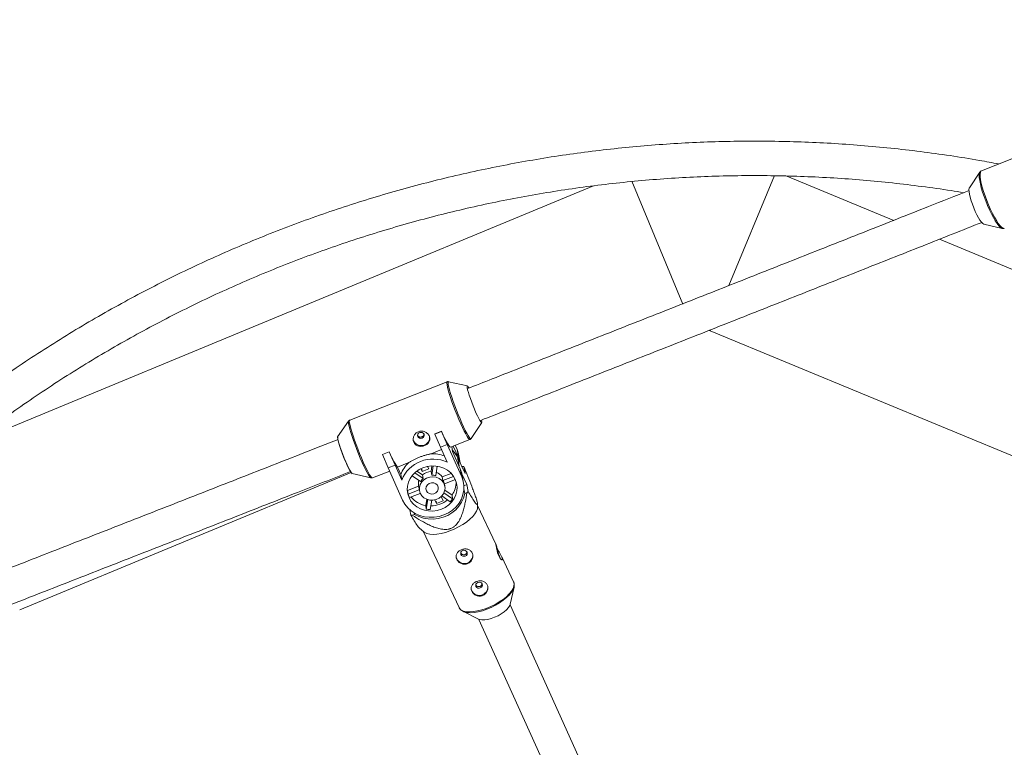
# Model space of a CAD drawing. Units: millimetres. Extents: x -4000 to 4000, y -4000 to 4000.
# Drawn here: x -738 to -281, y 1275 to 1613 of the extents above; entities that cross this region are included whole.
import ezdxf

# ---------------------------------------------------------------- set-up
doc = ezdxf.new("R2010")
doc.units = ezdxf.units.MM

msp = doc.modelspace()

# ---------------------------------------------------------------- linework, layer by layer
at = {"color": 7, "linetype": 'Continuous', "lineweight": 15}
for p, q in [((-246.62, 1560.24), (-291.17, 1542.55)), ((-291.92, 1541.92), (-296.76, 1534.62)), ((-291.17, 1542.55), (-291.2, 1542.53)), ((-453.54, 1537.65), (-429.92, 1480.61)), ((-387.24, 1540.36), (-408.44, 1489.18)), ((-331.92, 1519.5), (-381.58, 1540.07)), ((-471.28, 1535.53), (-761.1, 1415.49)), ((-290.05, 1517.71), (-281.51, 1515.72)), ((-281.51, 1515.72), (-281.57, 1515.74)), ((-258.64, 1489.15), (-310.68, 1510.71)), ((-416.95, 1468.64), (-417.12, 1468.2)), ((-417.12, 1468.2), (-220.11, 1386.6)), ((-539.29, 1444.5), (-584.57, 1426.69)), ((-529.87, 1442.57), (-538.61, 1444.55)), ((-585.1, 1426.27), (-590.15, 1418.87)), ((-528.22, 1418.12), (-523.17, 1425.52)), ((-545.06, 1420.27), (-541.91, 1421.51)), ((-545.06, 1420.27), (-545.05, 1420.2)), ((-545.05, 1420.2), (-541.9, 1421.44)), ((-542.37, 1414.06), (-545.05, 1420.2)), ((-541.91, 1421.51), (-541.9, 1421.44)), ((-541.9, 1421.44), (-539.22, 1415.3)), ((-537.68, 1414.18), (-528.75, 1417.7)), ((-541.89, 1412.98), (-546.66, 1411.1)), ((-539.22, 1415.3), (-542.37, 1414.06)), ((-539.29, 1407.13), (-542.37, 1414.06)), ((-539.22, 1415.3), (-532.55, 1400.32)), ((-536.78, 1412.12), (-537.16, 1414.39)), ((-536.48, 1414.66), (-534.08, 1409.27)), ((-535.6, 1415), (-534.72, 1413.03)), ((-534.72, 1413.03), (-534.08, 1409.27)), ((-569.33, 1410.73), (-566.18, 1411.96)), ((-569.33, 1410.73), (-569.32, 1410.66)), ((-569.32, 1410.66), (-566.17, 1411.9)), ((-566.64, 1404.51), (-569.32, 1410.66)), ((-566.18, 1411.96), (-566.17, 1411.9)), ((-566.17, 1411.9), (-563.49, 1405.75)), ((-536.78, 1412.12), (-533.19, 1404.08)), ((-534.45, 1409.31), (-530.96, 1401.9)), ((-533.28, 1406.82), (-533.84, 1410.12)), ((-563.49, 1405.75), (-566.64, 1404.51)), ((-559.97, 1389.54), (-566.64, 1404.51)), ((-563.49, 1405.75), (-560.41, 1398.82)), ((-557.05, 1407.02), (-562.42, 1404.91)), ((-560.84, 1401.38), (-562.42, 1404.91)), ((-551.49, 1404.15), (-550.93, 1402.88)), ((-550.93, 1402.88), (-551.09, 1403.86)), ((-550.93, 1402.88), (-547.87, 1404.08)), ((-547.87, 1404.08), (-548.37, 1405.2)), ((-546.77, 1402.81), (-546.35, 1405.44)), ((-546.48, 1401.12), (-545.8, 1405.45)), ((-543.92, 1405.29), (-544.61, 1400.93)), ((-533.19, 1404.08), (-532.55, 1400.32)), ((-532.24, 1405.22), (-532.47, 1405.12)), ((-530.96, 1401.9), (-531.52, 1405.19)), ((-737.81, 1338.54), (-583.82, 1402.33)), ((-583.45, 1401.82), (-574.71, 1399.84)), ((-574.71, 1399.84), (-574.75, 1399.85)), ((-574.03, 1399.89), (-565.99, 1403.05)), ((-560.84, 1401.38), (-560.41, 1398.82)), ((-551.62, 1398.18), (-555.57, 1400.88)), ((-554.32, 1402.22), (-550.45, 1399.56)), ((-553.33, 1403.03), (-550.73, 1401.25)), ((-550.73, 1401.25), (-550.45, 1399.56)), ((-546.48, 1401.12), (-546.77, 1402.81)), ((-541.54, 1400.32), (-537.4, 1401.95)), ((-541.26, 1398.64), (-541.54, 1400.32)), ((-541.26, 1398.64), (-536.3, 1400.58)), ((-530.1, 1396.84), (-532.44, 1401.81)), ((-531.67, 1397.42), (-532.31, 1401.17)), ((-557.74, 1393.96), (-552.53, 1396)), ((-552.59, 1396.37), (-552.18, 1393.92)), ((-535.47, 1399.06), (-540.55, 1397.06)), ((-540.35, 1395.94), (-540.54, 1397.06)), ((-531.53, 1396.24), (-530.1, 1396.84)), ((-531.52, 1394.73), (-531.15, 1392.56)), ((-529.54, 1393.56), (-530.1, 1396.84)), ((-557.74, 1393.96), (-557.83, 1394.22)), ((-557.74, 1393.96), (-557.45, 1392.27)), ((-557.45, 1392.27), (-552.24, 1394.32)), ((-551.78, 1392.65), (-556.75, 1390.69)), ((-541.21, 1389.14), (-542.11, 1391.14)), ((-537.92, 1388.79), (-541.8, 1391.45)), ((-540.77, 1392.93), (-536.75, 1390.18)), ((-540.37, 1394.15), (-537.04, 1391.87)), ((-536.75, 1390.18), (-537.04, 1391.87)), ((-531.15, 1392.56), (-530.15, 1392.97)), ((-549.27, 1387.06), (-548.81, 1389.93)), ((-549.27, 1387.06), (-548.98, 1385.37)), ((-548.98, 1385.37), (-548.29, 1389.75)), ((-546.42, 1389.49), (-547.11, 1385.18)), ((-545.03, 1389.65), (-544.27, 1387.94)), ((-544.27, 1387.94), (-544.46, 1389.03)), ((-544.27, 1387.94), (-541.21, 1389.14)), ((-525.13, 1386.42), (-525.16, 1387.78)), ((-516.66, 1369.01), (-525.14, 1387)), ((-556.62, 1385.06), (-556.18, 1382.53)), ((-555.47, 1382.5), (-554.47, 1382.91)), ((-554.47, 1382.91), (-554.59, 1383.6)), ((-552.25, 1376.59), (-550.03, 1374.68)), ((-550.47, 1375.06), (-533.75, 1339.59)), ((-508.42, 1351.53), (-513.92, 1363.18)), ((-510, 1341.22), (-508.22, 1349.11)), ((-508.38, 1351.42), (-508.42, 1351.53)), ((-405.53, 1109.12), (-510.08, 1340.92)), ((-532.02, 1337.89), (-524.8, 1334.24)), ((-531.55, 1337.69), (-532.02, 1337.89)), ((-524.57, 1334.14), (-420.25, 1102.84))]:
    msp.add_line(p, q, dxfattribs=at)
at = {"color": 8, "linetype": 'Continuous', "lineweight": 15}
msp.add_line((-533.78, 1405.4), (-534.45, 1409.31), dxfattribs=at)
at = {"color": 8, "linetype": 'Continuous', "lineweight": 15, "flags": 128}
for points in [[(-286.56, 1522.56), (-287.47, 1524.45), (-288.36, 1526.46), (-289.2, 1528.53), (-289.96, 1530.61), (-290.64, 1532.65), (-291.22, 1534.59), (-291.67, 1536.4), (-291.99, 1538.03), (-292.18, 1539.43), (-292.22, 1540.58), (-292.12, 1541.44), (-291.93, 1541.91)], [(-291.2, 1542.53), (-291.43, 1542.35), (-291.68, 1541.79), (-291.78, 1540.92), (-291.74, 1539.76), (-291.55, 1538.34), (-291.23, 1536.69), (-290.77, 1534.86), (-290.19, 1532.89), (-289.5, 1530.83), (-288.72, 1528.72), (-287.87, 1526.63), (-286.98, 1524.6), (-286.05, 1522.68)], [(-281.57, 1515.74), (-281.74, 1515.8), (-282.36, 1516.22), (-283.08, 1516.95), (-283.88, 1517.98), (-284.74, 1519.28), (-285.64, 1520.82), (-286.56, 1522.56)], [(-286.05, 1522.68), (-285.12, 1520.92), (-284.21, 1519.37), (-283.34, 1518.05), (-282.53, 1517.01), (-281.8, 1516.27), (-281.18, 1515.84), (-280.66, 1515.75), (-280.54, 1515.78)], [(-528.75, 1417.7), (-528.8, 1417.69), (-529.1, 1417.85), (-529.52, 1418.35), (-530.05, 1419.15), (-530.68, 1420.25), (-531.39, 1421.62), (-532.16, 1423.22), (-532.98, 1425.02), (-533.83, 1426.96), (-534.68, 1429.01), (-535.51, 1431.11), (-536.31, 1433.21), (-537.05, 1435.25), (-537.72, 1437.19), (-538.29, 1438.99), (-538.76, 1440.59), (-539.11, 1441.95), (-539.34, 1443.05), (-539.44, 1443.85), (-539.4, 1444.34), (-539.29, 1444.5)], [(-538.61, 1444.55), (-538.65, 1444.55), (-538.82, 1444.39), (-538.86, 1443.91), (-538.76, 1443.11), (-538.54, 1442.03), (-538.19, 1440.68), (-537.72, 1439.1), (-537.15, 1437.33), (-536.5, 1435.41), (-535.76, 1433.38), (-534.98, 1431.31), (-534.15, 1429.24), (-533.31, 1427.22), (-532.48, 1425.29), (-531.66, 1423.52), (-530.9, 1421.94), (-530.2, 1420.59), (-529.58, 1419.5), (-529.05, 1418.7), (-528.64, 1418.21), (-528.35, 1418.05), (-528.21, 1418.13)], [(-584.57, 1426.69), (-584.69, 1426.54), (-584.73, 1426.05), (-584.63, 1425.25), (-584.4, 1424.15), (-584.05, 1422.78), (-583.58, 1421.18), (-583, 1419.39), (-582.34, 1417.45), (-581.6, 1415.4), (-580.8, 1413.3), (-579.96, 1411.2), (-579.11, 1409.16), (-578.27, 1407.21), (-577.45, 1405.42), (-576.67, 1403.82), (-575.96, 1402.45), (-575.34, 1401.35), (-574.81, 1400.54), (-574.39, 1400.05), (-574.09, 1399.88), (-574.03, 1399.89)], [(-578.8, 1407.08), (-579.63, 1409), (-580.47, 1411.03), (-581.3, 1413.1), (-582.09, 1415.17), (-582.82, 1417.19), (-583.48, 1419.11), (-584.05, 1420.89), (-584.51, 1422.47), (-584.86, 1423.81), (-585.08, 1424.9), (-585.18, 1425.69), (-585.14, 1426.18), (-585.11, 1426.26)], [(-574.75, 1399.85), (-574.96, 1400), (-575.38, 1400.49), (-575.9, 1401.29), (-576.52, 1402.37), (-577.22, 1403.73), (-577.99, 1405.31), (-578.8, 1407.08)], [(-533.75, 1339.59), (-533.49, 1339.16), (-532.76, 1338.48), (-531.72, 1337.99), (-530.42, 1337.7), (-528.86, 1337.6), (-527.11, 1337.72), (-525.2, 1338.03), (-523.19, 1338.55), (-521.12, 1339.24), (-519.05, 1340.1), (-517.03, 1341.09), (-515.12, 1342.21), (-513.36, 1343.41), (-511.8, 1344.67), (-510.48, 1345.95), (-509.44, 1347.22), (-508.7, 1348.44), (-508.28, 1349.59), (-508.19, 1350.64), (-508.38, 1351.42)], [(-508.37, 1348.58), (-508.64, 1347.95), (-509.37, 1346.73), (-510.4, 1345.48), (-511.7, 1344.22), (-513.24, 1342.98), (-514.97, 1341.79), (-516.86, 1340.69), (-518.86, 1339.7), (-520.9, 1338.86), (-522.94, 1338.17), (-524.94, 1337.67), (-526.82, 1337.35), (-528.55, 1337.24), (-530.08, 1337.33), (-531.38, 1337.62), (-531.55, 1337.69)]]:
    msp.add_lwpolyline(points, dxfattribs=at)
at = {"color": 7, "linetype": 'Continuous', "lineweight": 15, "flags": 128}
for points in [[(-296.76, 1534.62), (-296.86, 1534.41), (-296.96, 1533.75), (-296.91, 1532.8), (-296.72, 1531.6), (-296.39, 1530.19), (-295.94, 1528.63), (-295.38, 1526.98), (-294.74, 1525.31), (-294.04, 1523.66), (-293.3, 1522.12)], [(-293.3, 1522.12), (-292.56, 1520.74), (-291.85, 1519.57), (-291.18, 1518.65), (-290.59, 1518.03), (-290.1, 1517.73), (-290.05, 1517.71)], [(-417.69, 1468.42), (-417.58, 1468.38), (-417.12, 1468.2)], [(-523.17, 1425.52), (-523.18, 1425.5), (-523.38, 1425.53), (-523.71, 1425.89), (-524.14, 1426.56), (-524.66, 1427.52), (-525.26, 1428.73), (-525.91, 1430.15), (-526.59, 1431.71), (-527.26, 1433.36), (-527.91, 1435.04), (-528.51, 1436.67), (-529.03, 1438.21), (-529.46, 1439.58), (-529.78, 1440.74), (-529.97, 1441.65), (-530.03, 1442.26), (-529.96, 1442.55), (-529.87, 1442.57)], [(-590.15, 1418.87), (-590.21, 1418.6), (-590.14, 1417.99), (-589.95, 1417.09), (-589.63, 1415.92), (-589.2, 1414.55), (-588.68, 1413.01), (-588.08, 1411.38), (-587.44, 1409.7), (-586.76, 1408.05), (-586.09, 1406.49)], [(-583.4, 1402.01), (-583.42, 1402), (-583.67, 1402.15), (-584.04, 1402.64), (-584.51, 1403.44), (-585.08, 1404.52), (-585.71, 1405.85), (-586.39, 1407.36), (-587.07, 1409), (-587.74, 1410.69), (-588.37, 1412.37), (-588.93, 1413.97), (-589.4, 1415.42), (-589.75, 1416.67), (-589.99, 1417.65), (-590.08, 1418.35), (-590.04, 1418.71), (-589.99, 1418.76)], [(-550.04, 1420.16), (-550.37, 1420.61), (-550.86, 1420.9), (-551.45, 1421), (-552.05, 1420.88), (-552.55, 1420.57), (-552.89, 1420.11), (-553.02, 1419.57), (-552.91, 1419.03), (-552.58, 1418.58), (-552.08, 1418.29), (-551.49, 1418.19), (-550.9, 1418.31), (-550.39, 1418.62), (-550.05, 1419.08), (-549.93, 1419.62), (-550.04, 1420.16)], [(-541.91, 1421.51), (-541.09, 1419.71), (-540.32, 1418.11), (-539.61, 1416.74), (-538.98, 1415.64), (-538.45, 1414.83), (-538.03, 1414.34), (-537.74, 1414.17), (-537.68, 1414.18)], [(-534.72, 1413.03), (-534.03, 1411.04), (-533.84, 1410.12)], [(-533.29, 1406.85), (-533.39, 1407.28), (-534.08, 1409.27)], [(-557.01, 1390.7), (-557.59, 1392.44), (-557.83, 1394.25), (-557.71, 1396.09), (-557.25, 1397.88), (-556.46, 1399.59), (-555.35, 1401.16), (-553.97, 1402.53), (-552.35, 1403.68), (-550.55, 1404.56), (-548.62, 1405.15), (-546.62, 1405.42), (-544.6, 1405.38), (-542.64, 1405.02), (-540.79, 1404.36), (-539.1, 1403.4), (-537.63, 1402.19), (-536.43, 1400.76), (-535.52, 1399.15), (-534.94, 1397.42), (-534.7, 1395.61), (-534.81, 1393.77), (-535.27, 1391.98), (-536.07, 1390.27), (-537.17, 1388.7), (-538.56, 1387.33), (-540.17, 1386.18), (-541.97, 1385.3), (-543.9, 1384.71), (-545.91, 1384.44), (-547.92, 1384.48), (-549.88, 1384.84), (-551.74, 1385.5), (-553.42, 1386.46), (-554.89, 1387.67), (-556.1, 1389.1), (-557.01, 1390.7)], [(-532.31, 1401.17), (-532.51, 1402.09), (-533.19, 1404.08)], [(-532.55, 1400.32), (-531.87, 1398.33), (-531.53, 1396.26), (-531.56, 1394.15), (-531.95, 1392.07), (-532.7, 1390.05), (-533.78, 1388.16), (-535.16, 1386.43), (-536.82, 1384.91), (-538.71, 1383.64), (-540.79, 1382.64), (-543, 1381.95), (-545.29, 1381.58), (-547.61, 1381.54), (-549.89, 1381.82), (-552.09, 1382.43), (-554.14, 1383.35), (-555.99, 1384.55), (-557.61, 1386.01), (-558.95, 1387.68), (-559.97, 1389.54)], [(-551.82, 1392.74), (-552.2, 1394.05), (-552.2, 1395.41), (-551.83, 1396.75), (-551.11, 1397.96), (-550.09, 1398.99), (-548.83, 1399.76), (-547.4, 1400.23), (-545.9, 1400.37), (-544.43, 1400.16), (-543.07, 1399.63), (-541.91, 1398.79), (-541.03, 1397.72), (-540.47, 1396.47), (-540.28, 1395.13), (-540.46, 1393.77), (-541.01, 1392.48), (-541.89, 1391.35), (-543.04, 1390.45), (-544.4, 1389.82), (-545.87, 1389.52), (-547.37, 1389.55), (-548.8, 1389.93), (-550.06, 1390.61), (-551.09, 1391.57), (-551.82, 1392.74)], [(-548.95, 1393.87), (-549.15, 1394.81), (-548.97, 1395.77), (-548.42, 1396.61), (-547.58, 1397.23), (-546.56, 1397.53), (-545.5, 1397.49), (-544.54, 1397.09), (-543.82, 1396.41), (-543.42, 1395.53), (-543.41, 1394.56), (-543.79, 1393.64), (-544.5, 1392.9), (-545.44, 1392.43), (-546.5, 1392.3), (-547.53, 1392.53), (-548.38, 1393.07), (-548.95, 1393.87)], [(-554.47, 1382.91), (-552.47, 1381.9), (-550.31, 1381.19), (-548.05, 1380.8), (-545.74, 1380.73), (-543.43, 1380.99), (-541.18, 1381.57), (-539.04, 1382.45), (-537.07, 1383.62), (-535.31, 1385.05), (-533.81, 1386.7), (-532.59, 1388.53), (-531.7, 1390.5), (-531.15, 1392.56)], [(-525.13, 1386.42), (-525.23, 1385.55), (-525.65, 1384.4), (-526.39, 1383.17), (-527.43, 1381.9), (-528.75, 1380.62), (-530.31, 1379.36), (-532.06, 1378.16), (-533.98, 1377.05), (-535.99, 1376.05), (-538.06, 1375.19), (-540.13, 1374.5), (-542.15, 1373.99), (-544.06, 1373.67), (-545.81, 1373.56), (-547.36, 1373.65), (-548.67, 1373.95), (-549.71, 1374.44), (-550.03, 1374.68)], [(-530.87, 1363.55), (-530.37, 1363.87), (-530.04, 1364.34), (-529.93, 1364.88), (-530.05, 1365.41), (-530.39, 1365.85), (-530.89, 1366.14), (-531.49, 1366.23), (-532.08, 1366.1), (-532.58, 1365.77), (-532.91, 1365.31), (-533.02, 1364.77), (-532.9, 1364.23), (-532.56, 1363.79), (-532.06, 1363.5), (-531.46, 1363.42), (-530.87, 1363.55)], [(-523.89, 1348.73), (-523.39, 1349.06), (-523.06, 1349.53), (-522.95, 1350.07), (-523.07, 1350.6), (-523.41, 1351.04), (-523.91, 1351.33), (-524.5, 1351.41), (-525.09, 1351.29), (-525.59, 1350.96), (-525.93, 1350.5), (-526.04, 1349.95), (-525.92, 1349.42), (-525.58, 1348.98), (-525.08, 1348.69), (-524.48, 1348.61), (-523.89, 1348.73)], [(-508.22, 1349.11), (-508.22, 1349.08), (-508.37, 1348.58)], [(-517.25, 1335.09), (-515.67, 1335.83), (-514.18, 1336.68), (-512.84, 1337.61), (-511.71, 1338.59), (-510.83, 1339.58), (-510.24, 1340.53), (-510, 1341.22)], [(-524.8, 1334.24), (-524.25, 1334.03), (-523.17, 1333.85), (-521.87, 1333.88), (-520.41, 1334.1), (-518.85, 1334.51), (-517.25, 1335.09)]]:
    msp.add_lwpolyline(points, dxfattribs=at)
at = {"color": 1, "linetype": 'Continuous', "lineweight": 15}
msp.add_circle((0, 0), 4000, dxfattribs=at)
at = {"color": 7, "linetype": 'Continuous', "lineweight": 15}
for centre, radius, start, end in [((-530.36, 1441.28), 1.19, 20.554, 68.2977), ((-524.79, 1426.17), 1.55, 339.7035, 19.5547), ((-551.35, 1418.76), 3.94, 206.0015, 5.1122), ((-533.63, 1424.83), 35.01, 201.558, 214.6738), ((-545.92, 1392.99), 15.62, 64.8608, 158.0659), ((-546.27, 1395.33), 15.78, 68.8768, 91.4159), ((-545.79, 1403.92), 12.56, 25.4117, 44.8405), ((-573.28, 1410.64), 13.46, 197.9531, 220.9438), ((-547.79, 1396.71), 13.86, 131.9078, 160.3143), ((-532.58, 1388.61), 16.61, 86.3464, 88.8273), ((-546.65, 1395.17), 5.81, 130.7978, 148.8007), ((-546.5, 1396.31), 6.51, 92.3554, 130.5714), ((-546.19, 1394.65), 6.48, 75.8666, 92.6025), ((-546.15, 1397.17), 5.59, 34.3831, 71.33), ((-547.67, 1397.2), 4.99, 162.1697, 189.5645), ((-545.39, 1395.85), 4.99, 14.0484, 33.9724), ((-545.17, 1397.78), 10.05, 323.959, 1.7605), ((-548.33, 1395.38), 9.64, 198.8713, 209.1495), ((-547.47, 1398.08), 11.17, 219.6215, 260.7341), ((-545.88, 1396.71), 11.23, 315.1582, 324.4404), ((-548.44, 1412.89), 27.04, 312.5618, 314.3544), ((-547.04, 1399.51), 12.65, 270.927, 308.6314), ((-555.13, 1399.1), 16.61, 266.3464, 268.8273), ((-546.79, 1397.71), 12.53, 259.9213, 268.5478), ((-531.33, 1363.96), 3.91, 193.8767, 5.4792), ((-542.98, 1353.9), 29.61, 16.8531, 25.6362), ((-524.35, 1349.15), 3.91, 193.8767, 5.4792)]:
    msp.add_arc(centre, radius, start, end, dxfattribs=at)
for points, knots in [([(-283.21, 1545.71), (-286.14, 1546.26), (-293.63, 1547.68), (-305.73, 1549.6), (-319.5, 1551.51), (-333.31, 1553.09), (-347.16, 1554.37), (-361.02, 1555.33), (-374.91, 1555.97), (-388.81, 1556.3), (-402.71, 1556.31), (-416.61, 1556.01), (-430.5, 1555.39), (-444.37, 1554.45), (-458.21, 1553.2), (-472.03, 1551.64), (-485.8, 1549.76), (-499.53, 1547.57), (-513.2, 1545.07), (-526.82, 1542.26), (-540.36, 1539.14), (-553.84, 1535.71), (-567.23, 1531.98), (-580.53, 1527.94), (-593.74, 1523.61), (-606.84, 1518.97), (-619.84, 1514.04), (-632.72, 1508.81), (-645.48, 1503.29), (-658.11, 1497.49), (-670.61, 1491.4), (-682.96, 1485.02), (-695.17, 1478.37), (-707.22, 1471.44), (-719.11, 1464.24), (-730.84, 1456.77), (-742.39, 1449.04), (-753.76, 1441.04), (-764.95, 1432.79), (-775.95, 1424.29), (-786.75, 1415.54), (-797.35, 1406.54), (-807.75, 1397.31), (-817.93, 1387.85), (-827.89, 1378.15), (-837.63, 1368.23), (-847.14, 1358.09), (-856.42, 1347.74), (-865.46, 1337.18), (-874.27, 1326.42), (-882.81, 1315.46), (-889.8, 1306.13), (-893.85, 1300.38), (-895.23, 1298.43)], [0, 0, 0, 0, 0.012846, 0.032782, 0.052718, 0.072653, 0.092589, 0.112525, 0.132461, 0.152397, 0.172333, 0.192268, 0.212204, 0.23214, 0.252076, 0.272012, 0.291947, 0.311883, 0.331819, 0.351755, 0.371691, 0.391627, 0.411562, 0.431498, 0.451434, 0.47137, 0.491306, 0.511241, 0.531177, 0.551113, 0.571049, 0.590985, 0.610921, 0.630856, 0.650792, 0.670728, 0.690664, 0.7106, 0.730535, 0.750471, 0.770407, 0.790343, 0.810279, 0.830215, 0.85015, 0.870086, 0.890022, 0.909958, 0.929894, 0.949829, 0.969765, 0.989701, 1, 1, 1, 1]), ([(-291.24, 1542.49), (-291.42, 1542.4), (-291.71, 1542.24), (-291.86, 1541.99), (-291.92, 1541.88)], [0, 0, 0, 0, 0.588257, 1, 1, 1, 1]), ([(-859.4, 1319.23), (-858.43, 1320.45), (-854.61, 1325.23), (-847.68, 1333.38), (-838.63, 1343.68), (-829.32, 1353.76), (-819.78, 1363.62), (-810.02, 1373.26), (-800.04, 1382.68), (-789.84, 1391.86), (-779.44, 1400.8), (-768.83, 1409.5), (-758.03, 1417.95), (-747.04, 1426.16), (-735.85, 1434.11), (-724.49, 1441.8), (-712.96, 1449.22), (-701.25, 1456.38), (-689.39, 1463.26), (-677.37, 1469.87), (-665.2, 1476.21), (-652.89, 1482.26), (-640.44, 1488.02), (-627.86, 1493.5), (-615.16, 1498.69), (-602.34, 1503.58), (-589.42, 1508.18), (-576.39, 1512.47), (-563.26, 1516.47), (-550.05, 1520.16), (-536.76, 1523.55), (-523.39, 1526.63), (-509.95, 1529.4), (-496.46, 1531.86), (-482.91, 1534.01), (-469.31, 1535.85), (-455.68, 1537.38), (-442.02, 1538.59), (-428.33, 1539.48), (-414.62, 1540.06), (-400.9, 1540.33), (-387.19, 1540.27), (-373.47, 1539.91), (-359.77, 1539.22), (-346.09, 1538.22), (-332.43, 1536.91), (-318.81, 1535.27), (-307.84, 1533.75), (-301.43, 1532.66), (-299.53, 1532.34)], [0, 0, 0, 0, 0.007409, 0.029262, 0.051115, 0.072968, 0.094821, 0.116674, 0.138526, 0.160379, 0.182232, 0.204085, 0.225938, 0.247791, 0.269644, 0.291497, 0.313349, 0.335202, 0.357055, 0.378908, 0.400761, 0.422614, 0.444467, 0.46632, 0.488172, 0.510025, 0.531878, 0.553731, 0.575584, 0.597437, 0.61929, 0.641143, 0.662995, 0.684848, 0.706701, 0.728554, 0.750407, 0.77226, 0.794113, 0.815966, 0.837818, 0.859671, 0.881524, 0.903377, 0.92523, 0.947083, 0.968936, 0.990789, 1, 1, 1, 1]), ([(-296.8, 1533.42), (-303.13, 1530.91), (-319.03, 1524.6), (-344.58, 1514.48), (-373.43, 1503.06), (-402.34, 1491.62), (-431.29, 1480.18), (-460.29, 1468.74), (-489.34, 1457.28), (-512.55, 1448.14), (-526.08, 1442.81), (-529.92, 1441.31)], [0, 0, 0, 0, 0.081979, 0.206124, 0.33027, 0.454416, 0.578561, 0.702707, 0.826853, 0.950999, 1, 1, 1, 1]), ([(-524.04, 1426.42), (-523.15, 1426.78), (-512.54, 1430.95), (-492.26, 1438.94), (-463.19, 1450.39), (-434.18, 1461.84), (-405.2, 1473.29), (-376.28, 1484.72), (-347.4, 1496.15), (-318.93, 1507.43), (-300.12, 1514.9), (-290.89, 1518.56)], [0, 0, 0, 0, 0.011429, 0.135576, 0.259724, 0.383871, 0.508019, 0.632167, 0.756314, 0.880462, 1, 1, 1, 1]), ([(-281.62, 1515.76), (-281.43, 1515.71), (-281.09, 1515.62), (-280.72, 1515.74), (-280.56, 1515.8)], [0, 0, 0, 0, 0.552259, 1, 1, 1, 1]), ([(-538.45, 1444.48), (-538.47, 1444.5), (-538.6, 1444.57), (-538.95, 1444.63), (-539.2, 1444.5), (-539.28, 1444.46)], [0, 0, 0, 0, 0.1313668, 0.724273, 1, 1, 1, 1]), ([(-584.57, 1426.65), (-584.67, 1426.62), (-584.93, 1426.53), (-585.05, 1426.33), (-585.13, 1426.21)], [0, 0, 0, 0, 0.3782205, 1, 1, 1, 1]), ([(-589.98, 1417.69), (-595.27, 1415.61), (-610.3, 1409.71), (-635.08, 1399.99), (-664.31, 1388.53), (-693.56, 1377.08), (-722.84, 1365.63), (-752.13, 1354.18), (-781.43, 1342.74), (-806.54, 1332.95), (-821.89, 1326.97), (-827.46, 1324.8)], [0, 0, 0, 0, 0.067122, 0.190351, 0.31358, 0.436809, 0.560038, 0.683267, 0.806496, 0.929725, 1, 1, 1, 1]), ([(-547.57, 1419.28), (-547.66, 1419.5), (-547.78, 1419.7), (-548.06, 1420.09), (-548.22, 1420.28), (-548.58, 1420.62), (-548.78, 1420.78), (-549.2, 1421.05), (-549.43, 1421.17), (-549.9, 1421.37), (-550.14, 1421.45), (-550.65, 1421.55), (-550.9, 1421.59), (-551.41, 1421.6), (-551.67, 1421.58), (-552.17, 1421.49), (-552.42, 1421.42), (-552.89, 1421.24), (-553.12, 1421.12), (-553.55, 1420.84), (-553.75, 1420.68), (-554.29, 1420.15), (-554.58, 1419.72), (-554.87, 1419.03), (-554.94, 1418.8), (-555.04, 1418.32), (-555.07, 1418.07), (-555.07, 1417.59), (-555.05, 1417.35), (-554.96, 1416.88), (-554.89, 1416.66), (-554.7, 1416.23), (-554.58, 1416.03), (-554.3, 1415.66), (-554.14, 1415.49), (-553.79, 1415.19), (-553.6, 1415.06), (-553.18, 1414.84), (-552.96, 1414.75), (-552.5, 1414.61), (-552.26, 1414.57), (-551.77, 1414.51), (-551.52, 1414.51), (-551.01, 1414.54), (-550.76, 1414.57), (-550.26, 1414.68), (-550.01, 1414.76), (-549.54, 1414.95), (-549.31, 1415.06), (-548.88, 1415.31), (-548.68, 1415.46), (-548.31, 1415.77), (-548.14, 1415.94), (-547.85, 1416.3), (-547.73, 1416.49), (-547.52, 1416.89), (-547.44, 1417.1), (-547.33, 1417.53), (-547.3, 1417.74), (-547.29, 1418.18), (-547.31, 1418.41), (-547.4, 1418.85), (-547.47, 1419.07), (-547.57, 1419.28)], [0, 0, 0, 0, 0.03125, 0.03125, 0.0625, 0.0625, 0.09375, 0.09375, 0.125, 0.125, 0.15625, 0.15625, 0.1875, 0.1875, 0.21875, 0.21875, 0.25, 0.25, 0.28125, 0.28125, 0.3125, 0.3125, 0.375, 0.375, 0.40625, 0.40625, 0.4375, 0.4375, 0.46875, 0.46875, 0.5, 0.5, 0.53125, 0.53125, 0.5625, 0.5625, 0.59375, 0.59375, 0.625, 0.625, 0.65625, 0.65625, 0.6875, 0.6875, 0.71875, 0.71875, 0.75, 0.75, 0.78125, 0.78125, 0.8125, 0.8125, 0.84375, 0.84375, 0.875, 0.875, 0.90625, 0.90625, 0.9375, 0.9375, 0.96875, 0.96875, 1, 1, 1, 1]), ([(-550.05, 1420.1), (-550.05, 1420), (-550.07, 1419.75), (-550.3, 1419.39), (-550.67, 1419.05), (-551.15, 1418.84), (-551.67, 1418.76), (-552.18, 1418.83), (-552.62, 1419.06), (-552.9, 1419.34), (-552.97, 1419.55), (-553, 1419.62)], [0, 0, 0, 0, 0.079474, 0.203727, 0.328785, 0.452605, 0.575072, 0.69818, 0.822913, 0.947745, 1, 1, 1, 1]), ([(-528.76, 1417.73), (-528.68, 1417.75), (-528.41, 1417.83), (-528.22, 1418.07), (-528.17, 1418.19), (-528.17, 1418.2)], [0, 0, 0, 0, 0.31027, 0.988243, 1, 1, 1, 1]), ([(-557.05, 1407.02), (-556.88, 1407.12), (-556.71, 1407.23), (-556.35, 1407.44), (-556.16, 1407.54), (-555.6, 1407.86), (-555.21, 1408.07), (-554.39, 1408.49), (-553.95, 1408.7), (-553.08, 1409.09), (-552.63, 1409.28), (-551.95, 1409.55), (-551.72, 1409.64), (-551.25, 1409.81), (-551.01, 1409.89), (-550.31, 1410.13), (-549.84, 1410.27), (-548.92, 1410.54), (-548.45, 1410.67), (-547.77, 1410.84), (-547.54, 1410.9), (-547.1, 1411), (-546.88, 1411.06), (-546.66, 1411.1)], [0, 0, 0, 0, 0.0625, 0.0625, 0.125, 0.125, 0.25, 0.25, 0.375, 0.375, 0.5, 0.5, 0.5625, 0.5625, 0.625, 0.625, 0.75, 0.75, 0.875, 0.875, 0.9375, 0.9375, 1, 1, 1, 1]), ([(-529.54, 1393.56), (-529.03, 1392.71), (-528.54, 1391.9), (-527.58, 1390.36), (-527.11, 1389.64), (-526.47, 1388.7), (-526.26, 1388.41), (-525.97, 1388.04), (-525.88, 1387.93), (-525.71, 1387.73), (-525.63, 1387.65), (-525.4, 1387.44), (-525.28, 1387.38), (-525.18, 1387.48), (-525.16, 1387.55), (-525.15, 1387.75), (-525.17, 1387.89), (-525.23, 1388.26), (-525.28, 1388.48), (-525.41, 1388.98), (-525.49, 1389.26), (-525.77, 1390.17), (-526, 1390.84), (-526.49, 1392.26), (-526.76, 1392.99), (-527.31, 1394.46), (-527.59, 1395.21), (-528.46, 1397.48), (-529.07, 1399.03), (-530.28, 1402.11), (-530.9, 1403.65), (-531.52, 1405.19)], [0, 0, 0, 0, 0.125, 0.125, 0.25, 0.25, 0.3125, 0.3125, 0.34375, 0.34375, 0.375, 0.375, 0.4375, 0.4375, 0.46875, 0.46875, 0.5, 0.5, 0.53125, 0.53125, 0.5625, 0.5625, 0.625, 0.625, 0.6875, 0.6875, 0.75, 0.75, 0.875, 0.875, 1, 1, 1, 1]), ([(-821.7, 1309.87), (-819.06, 1310.9), (-806.65, 1315.73), (-784.47, 1324.38), (-755.16, 1335.82), (-725.86, 1347.27), (-696.58, 1358.72), (-667.31, 1370.17), (-638.07, 1381.63), (-610.33, 1392.51), (-592.36, 1399.57), (-584.11, 1402.8)], [0, 0, 0, 0, 0.033226, 0.156425, 0.279624, 0.402823, 0.526022, 0.649221, 0.77242, 0.895619, 1, 1, 1, 1]), ([(-574.88, 1399.9), (-574.87, 1399.89), (-574.75, 1399.82), (-574.42, 1399.76), (-574.14, 1399.88), (-574.04, 1399.93)], [0, 0, 0, 0, 0.063065, 0.662457, 1, 1, 1, 1]), ([(-555.47, 1382.5), (-554.13, 1381.63), (-552.79, 1380.78), (-550.71, 1379.58), (-550.01, 1379.19), (-548.59, 1378.45), (-547.87, 1378.09), (-546.39, 1377.42), (-545.63, 1377.1), (-544.09, 1376.56), (-543.31, 1376.33), (-542.1, 1376.08), (-541.7, 1376.01), (-540.86, 1375.92), (-540.44, 1375.9), (-539.59, 1375.92), (-539.17, 1375.96), (-538.54, 1376.08), (-538.33, 1376.13), (-537.92, 1376.25), (-537.72, 1376.32), (-537.14, 1376.56), (-536.77, 1376.75), (-536.06, 1377.21), (-535.74, 1377.48), (-535.14, 1378.04), (-534.87, 1378.34), (-534.37, 1378.98), (-534.14, 1379.31), (-533.51, 1380.33), (-533.16, 1381.03), (-532.69, 1382.12), (-532.55, 1382.49), (-532.28, 1383.22), (-532.15, 1383.59), (-531.8, 1384.7), (-531.6, 1385.45), (-531.23, 1386.94), (-531.06, 1387.69), (-530.61, 1389.95), (-530.36, 1391.46), (-530.15, 1392.97)], [0, 0, 0, 0, 0.125, 0.125, 0.1875, 0.1875, 0.25, 0.25, 0.3125, 0.3125, 0.375, 0.375, 0.40625, 0.40625, 0.4375, 0.4375, 0.46875, 0.46875, 0.484375, 0.484375, 0.5, 0.5, 0.53125, 0.53125, 0.5625, 0.5625, 0.59375, 0.59375, 0.625, 0.625, 0.6875, 0.6875, 0.71875, 0.71875, 0.75, 0.75, 0.8125, 0.8125, 0.875, 0.875, 1, 1, 1, 1]), ([(-556.18, 1382.53), (-555.64, 1381.63), (-554.55, 1379.82), (-553.31, 1377.93), (-552.5, 1376.81), (-552.28, 1376.66), (-552.22, 1376.62)], [0, 0, 0, 0, 0.359061, 0.720374, 0.916316, 1, 1, 1, 1]), ([(-515.31, 1363.59), (-515.41, 1363.8), (-515.51, 1364.02), (-515.68, 1364.49), (-515.77, 1364.73), (-515.91, 1365.22), (-515.98, 1365.47), (-516.1, 1365.96), (-516.16, 1366.21), (-516.26, 1366.68), (-516.3, 1366.91), (-516.38, 1367.35), (-516.42, 1367.55), (-516.48, 1367.93), (-516.51, 1368.11), (-516.56, 1368.41), (-516.58, 1368.54), (-516.62, 1368.76), (-516.63, 1368.85), (-516.65, 1368.96), (-516.66, 1369), (-516.67, 1369.02), (-516.66, 1369), (-516.64, 1368.92), (-516.63, 1368.86), (-516.58, 1368.69), (-516.55, 1368.58), (-516.47, 1368.33), (-516.42, 1368.18), (-516.3, 1367.85), (-516.23, 1367.68), (-516.07, 1367.3), (-515.97, 1367.09), (-515.78, 1366.67), (-515.67, 1366.45), (-515.44, 1366), (-515.32, 1365.78), (-515.08, 1365.33), (-514.95, 1365.1), (-514.7, 1364.66), (-514.58, 1364.45), (-514.35, 1364.03), (-514.24, 1363.82), (-514.04, 1363.44), (-513.95, 1363.26), (-513.79, 1362.91), (-513.73, 1362.75), (-513.63, 1362.47), (-513.59, 1362.34), (-513.55, 1362.13), (-513.55, 1362.04), (-513.58, 1361.9), (-513.61, 1361.85), (-513.7, 1361.79), (-513.76, 1361.78), (-513.9, 1361.81), (-513.98, 1361.85), (-514.16, 1361.96), (-514.26, 1362.04), (-514.46, 1362.25), (-514.57, 1362.37), (-514.78, 1362.65), (-514.9, 1362.82), (-515.11, 1363.18), (-515.21, 1363.37), (-515.31, 1363.59)], [0, 0, 0, 0, 0.03125, 0.03125, 0.0625, 0.0625, 0.09375, 0.09375, 0.125, 0.125, 0.15625, 0.15625, 0.1875, 0.1875, 0.21875, 0.21875, 0.25, 0.25, 0.28125, 0.28125, 0.3125, 0.3125, 0.34375, 0.34375, 0.375, 0.375, 0.40625, 0.40625, 0.4375, 0.4375, 0.46875, 0.46875, 0.5, 0.5, 0.53125, 0.53125, 0.5625, 0.5625, 0.59375, 0.59375, 0.625, 0.625, 0.65625, 0.65625, 0.6875, 0.6875, 0.71875, 0.71875, 0.75, 0.75, 0.78125, 0.78125, 0.8125, 0.8125, 0.84375, 0.84375, 0.875, 0.875, 0.90625, 0.90625, 0.9375, 0.9375, 0.96875, 0.96875, 1, 1, 1, 1]), ([(-529.7, 1360.05), (-529.46, 1360.15), (-529.23, 1360.27), (-528.82, 1360.55), (-528.62, 1360.72), (-528.26, 1361.08), (-528.11, 1361.28), (-527.83, 1361.7), (-527.72, 1361.93), (-527.53, 1362.39), (-527.46, 1362.62), (-527.37, 1363.11), (-527.35, 1363.36), (-527.36, 1363.84), (-527.38, 1364.08), (-527.49, 1364.54), (-527.56, 1364.76), (-527.76, 1365.19), (-527.89, 1365.39), (-528.17, 1365.75), (-528.33, 1365.91), (-528.69, 1366.21), (-528.89, 1366.33), (-529.31, 1366.54), (-529.53, 1366.63), (-530, 1366.76), (-530.24, 1366.8), (-530.73, 1366.85), (-530.98, 1366.85), (-531.49, 1366.81), (-531.74, 1366.77), (-532.24, 1366.65), (-532.48, 1366.57), (-532.95, 1366.37), (-533.18, 1366.26), (-533.61, 1365.99), (-533.8, 1365.85), (-534.16, 1365.53), (-534.33, 1365.36), (-534.61, 1364.99), (-534.73, 1364.8), (-534.93, 1364.4), (-535, 1364.19), (-535.11, 1363.76), (-535.13, 1363.54), (-535.13, 1363.1), (-535.11, 1362.88), (-535.01, 1362.44), (-534.93, 1362.22), (-534.73, 1361.8), (-534.61, 1361.6), (-534.32, 1361.21), (-534.15, 1361.03), (-533.79, 1360.69), (-533.59, 1360.54), (-533.16, 1360.27), (-532.93, 1360.15), (-532.46, 1359.96), (-532.21, 1359.89), (-531.71, 1359.79), (-531.45, 1359.76), (-530.94, 1359.76), (-530.68, 1359.78), (-530.18, 1359.88), (-529.93, 1359.95), (-529.7, 1360.05)], [0, 0, 0, 0, 0.03125, 0.03125, 0.0625, 0.0625, 0.09375, 0.09375, 0.125, 0.125, 0.15625, 0.15625, 0.1875, 0.1875, 0.21875, 0.21875, 0.25, 0.25, 0.28125, 0.28125, 0.3125, 0.3125, 0.34375, 0.34375, 0.375, 0.375, 0.40625, 0.40625, 0.4375, 0.4375, 0.46875, 0.46875, 0.5, 0.5, 0.53125, 0.53125, 0.5625, 0.5625, 0.59375, 0.59375, 0.625, 0.625, 0.65625, 0.65625, 0.6875, 0.6875, 0.71875, 0.71875, 0.75, 0.75, 0.78125, 0.78125, 0.8125, 0.8125, 0.84375, 0.84375, 0.875, 0.875, 0.90625, 0.90625, 0.9375, 0.9375, 0.96875, 0.96875, 1, 1, 1, 1]), ([(-531, 1364.26), (-531.16, 1364.21), (-531.49, 1364.11), (-532.02, 1364.17), (-532.5, 1364.38), (-532.84, 1364.66), (-532.94, 1364.88), (-532.98, 1364.95)], [0, 0, 0, 0, 0.219815, 0.439547, 0.661456, 0.884948, 1, 1, 1, 1]), ([(-530.09, 1365.47), (-530.09, 1365.41), (-530.1, 1365.18), (-530.3, 1364.8), (-530.61, 1364.45), (-530.88, 1364.32), (-531, 1364.26)], [0, 0, 0, 0, 0.130786, 0.448401, 0.768469, 1, 1, 1, 1]), ([(-522.71, 1345.24), (-522.48, 1345.34), (-522.25, 1345.46), (-521.83, 1345.74), (-521.64, 1345.91), (-521.28, 1346.27), (-521.13, 1346.47), (-520.85, 1346.89), (-520.74, 1347.11), (-520.55, 1347.58), (-520.48, 1347.81), (-520.39, 1348.3), (-520.37, 1348.54), (-520.37, 1349.03), (-520.4, 1349.27), (-520.51, 1349.73), (-520.58, 1349.95), (-520.78, 1350.37), (-520.91, 1350.58), (-521.19, 1350.94), (-521.35, 1351.1), (-521.71, 1351.39), (-521.91, 1351.52), (-522.33, 1351.73), (-522.55, 1351.82), (-523.02, 1351.95), (-523.25, 1351.99), (-523.75, 1352.03), (-524, 1352.03), (-524.51, 1352), (-524.76, 1351.96), (-525.26, 1351.84), (-525.5, 1351.76), (-525.97, 1351.56), (-526.2, 1351.45), (-526.63, 1351.18), (-526.82, 1351.04), (-527.18, 1350.72), (-527.35, 1350.54), (-527.63, 1350.18), (-527.75, 1349.99), (-527.95, 1349.58), (-528.02, 1349.37), (-528.12, 1348.95), (-528.15, 1348.73), (-528.15, 1348.29), (-528.13, 1348.07), (-528.03, 1347.63), (-527.95, 1347.41), (-527.75, 1346.99), (-527.63, 1346.79), (-527.34, 1346.4), (-527.17, 1346.21), (-526.81, 1345.88), (-526.61, 1345.73), (-526.18, 1345.46), (-525.95, 1345.34), (-525.48, 1345.15), (-525.23, 1345.08), (-524.72, 1344.98), (-524.47, 1344.95), (-523.96, 1344.95), (-523.7, 1344.97), (-523.2, 1345.07), (-522.95, 1345.14), (-522.71, 1345.24)], [0, 0, 0, 0, 0.03125, 0.03125, 0.0625, 0.0625, 0.09375, 0.09375, 0.125, 0.125, 0.15625, 0.15625, 0.1875, 0.1875, 0.21875, 0.21875, 0.25, 0.25, 0.28125, 0.28125, 0.3125, 0.3125, 0.34375, 0.34375, 0.375, 0.375, 0.40625, 0.40625, 0.4375, 0.4375, 0.46875, 0.46875, 0.5, 0.5, 0.53125, 0.53125, 0.5625, 0.5625, 0.59375, 0.59375, 0.625, 0.625, 0.65625, 0.65625, 0.6875, 0.6875, 0.71875, 0.71875, 0.75, 0.75, 0.78125, 0.78125, 0.8125, 0.8125, 0.84375, 0.84375, 0.875, 0.875, 0.90625, 0.90625, 0.9375, 0.9375, 0.96875, 0.96875, 1, 1, 1, 1]), ([(-524.01, 1349.45), (-524.18, 1349.4), (-524.51, 1349.3), (-525.04, 1349.36), (-525.51, 1349.57), (-525.85, 1349.85), (-525.96, 1350.06), (-526, 1350.14)], [0, 0, 0, 0, 0.219815, 0.439547, 0.661456, 0.884948, 1, 1, 1, 1]), ([(-523.11, 1350.66), (-523.11, 1350.6), (-523.12, 1350.37), (-523.31, 1349.99), (-523.63, 1349.64), (-523.9, 1349.51), (-524.01, 1349.45)], [0, 0, 0, 0, 0.130786, 0.448401, 0.768469, 1, 1, 1, 1]), ([(-508.42, 1348.49), (-508.38, 1348.6), (-508.17, 1349.07), (-508.09, 1349.87), (-508.11, 1350.75), (-508.32, 1351.21), (-508.4, 1351.37)], [0, 0, 0, 0, 0.104399, 0.470929, 0.815892, 1, 1, 1, 1]), ([(-533.74, 1339.67), (-533.7, 1339.54), (-533.53, 1339.09), (-532.95, 1338.48), (-532.23, 1337.95), (-531.66, 1337.75), (-531.46, 1337.68)], [0, 0, 0, 0, 0.137388, 0.470829, 0.806712, 1, 1, 1, 1])]:
    msp.add_open_spline(points, degree=3, knots=knots, dxfattribs=at)

doc.saveas('drawing.dxf')
